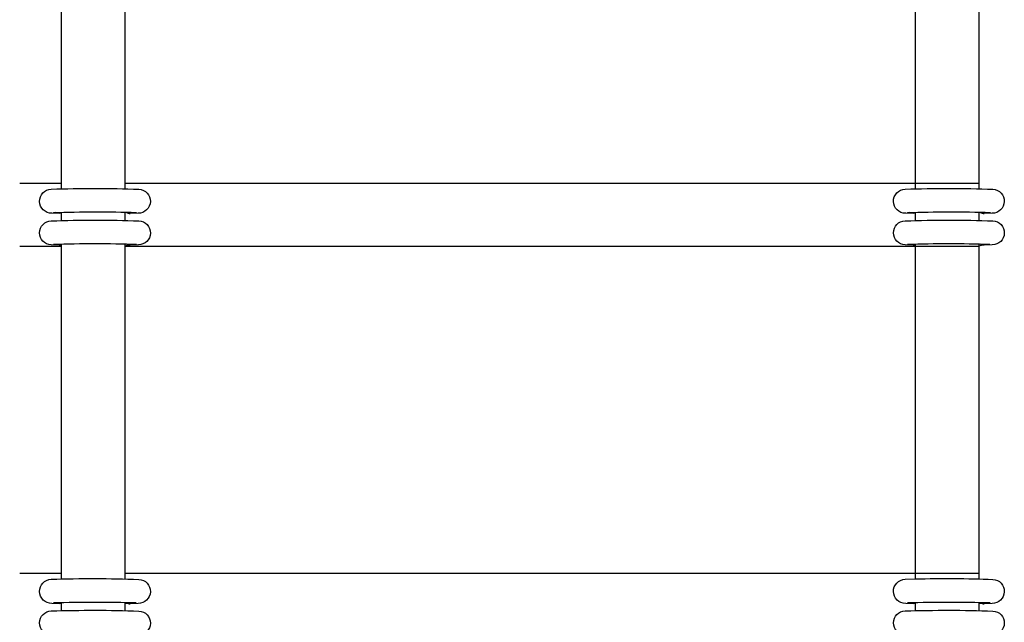
# Model space of a CAD drawing. Units: millimetres. Extents: x -12784 to 11911, y -7757 to 8691.
# Drawn here: x -1373 to -1124, y 701 to 854 of the extents above; entities that cross this region are included whole.
import ezdxf

# ---------------------------------------------------------------- set-up
doc = ezdxf.new("R2010")
doc.units = ezdxf.units.MM
doc.layers.add('DEFAULT', color=7, linetype='Continuous')

msp = doc.modelspace()

# ---------------------------------------------------------------- linework, layer by layer
at = {"layer": 'DEFAULT', "color": 0}
for p, q in [((-1362.33, 812.28), (-1362.33, 894.78)), ((-1346.33, 894.86), (-1346.33, 812.28)), ((-1146.58, 812.28), (-1146.58, 895.19)), ((-1130.58, 894.87), (-1130.58, 812.28)), ((-1372.91, 812.28), (-1362.33, 812.28)), ((-1362.33, 810.86), (-1362.33, 812.28)), ((-1346.33, 812.28), (-1130.43, 812.28)), ((-1346.33, 812.28), (-1346.33, 810.88)), ((-1146.58, 810.86), (-1146.58, 812.28)), ((-1130.58, 812.28), (-1130.58, 810.88)), ((-1364.34, 804.78), (-1363.87, 804.9)), ((-1362.93, 804.59), (-1362.94, 804.59)), ((-1362.33, 804.68), (-1362.93, 804.59)), ((-1362.33, 802.86), (-1362.33, 804.86)), ((-1346.33, 804.88), (-1346.33, 802.88)), ((-1344.99, 804.59), (-1344.98, 804.59)), ((-1344.88, 804.59), (-1344.88, 804.59)), ((-1148.6, 804.78), (-1148.13, 804.9)), ((-1146.58, 804.68), (-1147.19, 804.59)), ((-1147.19, 804.59), (-1147.19, 804.59)), ((-1146.58, 802.86), (-1146.58, 804.86)), ((-1130.58, 804.88), (-1130.58, 802.88)), ((-1129.24, 804.59), (-1129.24, 804.59)), ((-1129.14, 804.59), (-1129.13, 804.59)), ((-1362.33, 796.28), (-1372.91, 796.28)), ((-1362.93, 796.59), (-1362.67, 796.61)), ((-1362.93, 796.59), (-1362.93, 796.59)), ((-1362.67, 796.61), (-1362.33, 796.69)), ((-1362.33, 796.28), (-1362.33, 796.86)), ((-1362.33, 713.78), (-1362.33, 796.28)), ((-1346.33, 796.88), (-1346.33, 796.36)), ((-1346.33, 796.36), (-1346.33, 713.78)), ((-1130.43, 796.28), (-1346.33, 796.28)), ((-1345, 796.59), (-1345.24, 796.6)), ((-1344.99, 796.59), (-1345, 796.59)), ((-1147.19, 796.59), (-1146.93, 796.61)), ((-1147.19, 796.59), (-1147.19, 796.59)), ((-1146.93, 796.61), (-1146.58, 796.69)), ((-1146.58, 796.69), (-1146.58, 796.86)), ((-1146.58, 713.78), (-1146.58, 796.69)), ((-1130.58, 796.88), (-1130.58, 796.36)), ((-1130.58, 796.36), (-1130.58, 713.78)), ((-1129.26, 796.59), (-1129.5, 796.6)), ((-1129.24, 796.59), (-1129.26, 796.59)), ((-1129.24, 796.59), (-1129.24, 796.59)), ((-1372.91, 713.78), (-1362.33, 713.78)), ((-1362.33, 712.35), (-1362.33, 713.78)), ((-1346.33, 713.78), (-1346.33, 712.37)), ((-1346.32, 713.78), (-1130.43, 713.78)), ((-1146.58, 712.35), (-1146.58, 713.78)), ((-1130.92, 712.38), (-1130.92, 712.38)), ((-1130.58, 713.78), (-1130.58, 712.37)), ((-1364.34, 706.27), (-1363.87, 706.4)), ((-1362.93, 706.09), (-1362.94, 706.09)), ((-1362.33, 706.18), (-1362.93, 706.09)), ((-1362.33, 704.36), (-1362.33, 706.35)), ((-1346.33, 706.37), (-1346.33, 704.37)), ((-1345.01, 706.08), (-1346.32, 706.14)), ((-1345, 706.08), (-1344.99, 706.08)), ((-1344.99, 706.08), (-1344.98, 706.08)), ((-1344.88, 706.09), (-1344.88, 706.09)), ((-1344, 706.43), (-1343.45, 706.27)), ((-1146.58, 706.18), (-1147.19, 706.09)), ((-1147.19, 706.09), (-1147.19, 706.09)), ((-1146.58, 704.36), (-1146.58, 706.35)), ((-1146.58, 706.18), (-1146.58, 706.18)), ((-1130.58, 706.37), (-1130.58, 706.13)), ((-1129.27, 706.08), (-1130.58, 706.14)), ((-1130.58, 706.13), (-1130.58, 704.38)), ((-1129.26, 706.08), (-1129.24, 706.08)), ((-1129.24, 706.08), (-1129.24, 706.08)), ((-1129.14, 706.09), (-1129.13, 706.09)), ((-1128.26, 706.43), (-1127.71, 706.27))]:
    msp.add_line(p, q, dxfattribs=at)
for points in [[(-1362.94, 804.59), (-1364.81, 804.67, -0.995474), (-1364.93, 810.75, -0.017093), (-1342.79, 810.74, -0.984639), (-1342.98, 804.67), (-1344.98, 804.59)], [(-1147.19, 804.59), (-1149.07, 804.67, -0.995474), (-1149.19, 810.75, -0.017093), (-1127.05, 810.74, -0.984639), (-1127.24, 804.67), (-1129.24, 804.59)], [(-1362.94, 796.59), (-1364.97, 796.69, -0.971097), (-1364.93, 802.75, -0.017093), (-1342.79, 802.75, -0.976906), (-1342.93, 796.68), (-1344.98, 796.59)], [(-1147.19, 796.59), (-1149.23, 796.69, -0.971097), (-1149.19, 802.75, -0.017093), (-1127.05, 802.75, -0.976906), (-1127.18, 796.68), (-1129.24, 796.59)], [(-1362.94, 706.09), (-1364.81, 706.17, -0.995474), (-1364.93, 712.25, -0.017093), (-1342.79, 712.24, -0.984639), (-1342.98, 706.17), (-1344.98, 706.08)], [(-1147.19, 706.09), (-1149.07, 706.17, -0.995474), (-1149.19, 712.25), (-1146.58, 712.35)], [(-1146.58, 712.35, -0.014313), (-1127.05, 712.24, -0.984639), (-1127.24, 706.17), (-1129.24, 706.08)], [(-1362.94, 698.09), (-1364.97, 698.19, -0.971097), (-1364.93, 704.25, -0.017093), (-1342.79, 704.24, -0.976906), (-1342.93, 698.18), (-1344.98, 698.09)], [(-1147.19, 698.09), (-1149.23, 698.19, -0.971097), (-1149.19, 704.25, -0.017093), (-1127.05, 704.24, -0.976906), (-1127.18, 698.18), (-1129.24, 698.09)]]:
    msp.add_lwpolyline(points, format="xyb", dxfattribs=at)
for centre, radius, start, end in [((-1353.86, 465.86), 339.08, 88.232, 91.7792), ((-1345.01, 806.33), 1.74, 237.046, 270.9252), ((-1138.12, 465.86), 339.08, 88.232, 91.7792), ((-1129.27, 806.33), 1.74, 237.046, 270.9252), ((-1353.88, 456.52), 340.42, 88.2355, 91.7686), ((-1345.06, 793.04), 3.55, 89.1677, 110.8368), ((-1138.05, 451.07), 345.86, 88.2971, 91.7563), ((-1129.32, 793.04), 3.55, 89.1646, 110.8527), ((-1353.9, 359.77), 346.66, 88.274, 91.7268), ((-1345.01, 707.83), 1.75, 237.0687, 270.3403), ((-1138.15, 359.77), 346.66, 88.274, 91.7268), ((-1129.27, 707.83), 1.75, 237.0687, 270.3403)]:
    msp.add_arc(centre, radius, start, end, dxfattribs=at)
at = {"layer": 'DEFAULT', "color": 0, "extrusion": (0, 0, -1)}
for centre, radius, start, end in [((1344.99, 798.39), 1.81, 277.9177, 302.5638), ((1129.25, 798.39), 1.81, 277.9177, 302.5638), ((1142.97, 556.68), 155.71, 88.6686, 88.6694)]:
    msp.add_arc(centre, radius, start, end, dxfattribs=at)

doc.saveas('drawing.dxf')
